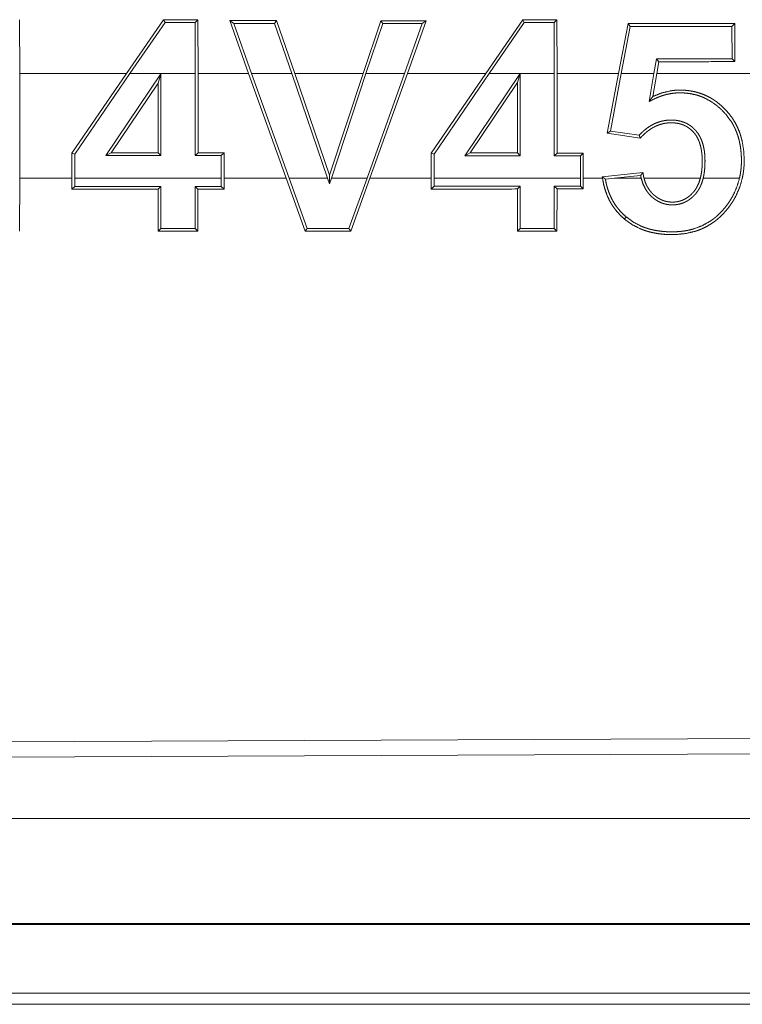
# Model space of a CAD drawing. Units: inches. Extents: x 26 to 135, y 11 to 120.
# Drawn here: x 92 to 93, y 53 to 53 of the extents above; entities that cross this region are included whole.
import ezdxf

# ---------------------------------------------------------------- set-up
doc = ezdxf.new("R2010")
doc.units = ezdxf.units.IN
doc.header["$MEASUREMENT"] = 0
doc.layers.add('Trimetric', color=7, linetype='Continuous', true_color=0xffffff)

msp = doc.modelspace()

# ---------------------------------------------------------------- linework, layer by layer
at = {"layer": 'Trimetric', "color": 18, "linetype": 'Continuous', "lineweight": 18}
for p, q in [((92.29633, 53.24935), (92.29621, 53.275)), ((92.36471, 53.27497), (92.34706, 53.24935)), ((92.3654, 53.27366), (92.36471, 53.27497)), ((92.37968, 53.27366), (92.38099, 53.27497)), ((92.3811, 53.24935), (92.38099, 53.27497)), ((92.39626, 53.27456), (92.40517, 53.24935)), ((92.39812, 53.27325), (92.39626, 53.27456)), ((92.41744, 53.27324), (92.41837, 53.27454)), ((92.42711, 53.24935), (92.41837, 53.27454)), ((92.46806, 53.27452), (92.45962, 53.24935)), ((92.46901, 53.27322), (92.46806, 53.27452)), ((92.48073, 53.24935), (92.48962, 53.27452)), ((92.48777, 53.27321), (92.48962, 53.27452)), ((92.5356, 53.27491), (92.51801, 53.24935)), ((92.53629, 53.2736), (92.5356, 53.27491)), ((92.55048, 53.27359), (92.55179, 53.2749)), ((92.55189, 53.24935), (92.55179, 53.2749)), ((92.34865, 53.24935), (92.3654, 53.27366)), ((92.37968, 53.27366), (92.37978, 53.24935)), ((92.40656, 53.24935), (92.39812, 53.27325)), ((92.41744, 53.27324), (92.42572, 53.24935)), ((92.46101, 53.24935), (92.46901, 53.27322)), ((92.48777, 53.27321), (92.47933, 53.24935)), ((92.51959, 53.24935), (92.53629, 53.2736)), ((92.55048, 53.27359), (92.55058, 53.24935)), ((92.58566, 53.27314), (92.58107, 53.24935)), ((92.58241, 53.24935), (92.58674, 53.27183)), ((92.58674, 53.27183), (92.58566, 53.27314)), ((92.63512, 53.27181), (92.63641, 53.27312)), ((92.63512, 53.27181), (92.63519, 53.25634)), ((92.63651, 53.25503), (92.63641, 53.27312)), ((92.59922, 53.25633), (92.59801, 53.24935)), ((92.59922, 53.25633), (92.60033, 53.25501)), ((92.63519, 53.25634), (92.63651, 53.25503)), ((92.59933, 53.24935), (92.60033, 53.25501)), ((92.34706, 53.24935), (92.29633, 53.24935)), ((92.29633, 53.24935), (92.29633, 53.19955)), ((92.32114, 53.21144), (92.34706, 53.24935)), ((92.34865, 53.24935), (92.32246, 53.21103)), ((92.3373, 53.21033), (92.3634, 53.24918)), ((92.37978, 53.24935), (92.34865, 53.24935)), ((92.3634, 53.24918), (92.36209, 53.24487)), ((92.3634, 53.24918), (92.3634, 53.21032)), ((92.37978, 53.21032), (92.37978, 53.24935)), ((92.40517, 53.24935), (92.3811, 53.24935)), ((92.3811, 53.24935), (92.3811, 53.21163)), ((92.42299, 53.19955), (92.40517, 53.24935)), ((92.40656, 53.24935), (92.42439, 53.19955)), ((92.42572, 53.24935), (92.40656, 53.24935)), ((92.44275, 53.19955), (92.42572, 53.24935)), ((92.45962, 53.24935), (92.42711, 53.24935)), ((92.42711, 53.24935), (92.44363, 53.20103)), ((92.44363, 53.20103), (92.45962, 53.24935)), ((92.46101, 53.24935), (92.44453, 53.19955)), ((92.47933, 53.24935), (92.46101, 53.24935)), ((92.46151, 53.19955), (92.47933, 53.24935)), ((92.48073, 53.24935), (92.4629, 53.19955)), ((92.51801, 53.24935), (92.48073, 53.24935)), ((92.49207, 53.21142), (92.51801, 53.24935)), ((92.51959, 53.24935), (92.49338, 53.21101)), ((92.50804, 53.21027), (92.5343, 53.24935)), ((92.5343, 53.24935), (92.51959, 53.24935)), ((92.53433, 53.2494), (92.53302, 53.24509)), ((92.53433, 53.2494), (92.5343, 53.24935)), ((92.53433, 53.24935), (92.53433, 53.2494)), ((92.55058, 53.24935), (92.53433, 53.24935)), ((92.53433, 53.24935), (92.53433, 53.21026)), ((92.55058, 53.21025), (92.55058, 53.24935)), ((92.58107, 53.24935), (92.55189, 53.24935)), ((92.55189, 53.24935), (92.55189, 53.21156)), ((92.57571, 53.22092), (92.58107, 53.24935)), ((92.58241, 53.24935), (92.57725, 53.22202)), ((92.59801, 53.24935), (92.58241, 53.24935)), ((92.59565, 53.23604), (92.59801, 53.24935)), ((92.59933, 53.24935), (92.5974, 53.23838)), ((92.65879, 53.24935), (92.59933, 53.24935)), ((92.36209, 53.24487), (92.33977, 53.21165)), ((92.36209, 53.21164), (92.36209, 53.24487)), ((92.53302, 53.24509), (92.51051, 53.21158)), ((92.53302, 53.21157), (92.53302, 53.24509)), ((92.57725, 53.22202), (92.57571, 53.22092)), ((92.59148, 53.21864), (92.57571, 53.22092)), ((92.57725, 53.22202), (92.59097, 53.22004)), ((92.32246, 53.21103), (92.32114, 53.21144)), ((92.32114, 53.19955), (92.32114, 53.21144)), ((92.32246, 53.21103), (92.32246, 53.19955)), ((92.3373, 53.21033), (92.33977, 53.21165)), ((92.3634, 53.21032), (92.3373, 53.21033)), ((92.33977, 53.21165), (92.36209, 53.21164)), ((92.3634, 53.21032), (92.36209, 53.21164)), ((92.37978, 53.21032), (92.3811, 53.21163)), ((92.39218, 53.21031), (92.37978, 53.21032)), ((92.3811, 53.21163), (92.3935, 53.21162)), ((92.39218, 53.21031), (92.3935, 53.21162)), ((92.39218, 53.19955), (92.39218, 53.21031)), ((92.3935, 53.21162), (92.3935, 53.19955)), ((92.49338, 53.21101), (92.49207, 53.21142)), ((92.49207, 53.19955), (92.49207, 53.21142)), ((92.49338, 53.21101), (92.49338, 53.19955)), ((92.50804, 53.21027), (92.51051, 53.21158)), ((92.53433, 53.21026), (92.50804, 53.21027)), ((92.51051, 53.21158), (92.53302, 53.21157)), ((92.53433, 53.21026), (92.53302, 53.21157)), ((92.55058, 53.21025), (92.55189, 53.21156)), ((92.56298, 53.21025), (92.55058, 53.21025)), ((92.55189, 53.21156), (92.56429, 53.21156)), ((92.56298, 53.21025), (92.56429, 53.21156)), ((92.56298, 53.19955), (92.56298, 53.21025)), ((92.56429, 53.21156), (92.56429, 53.19955)), ((92.29622, 53.17431), (92.29633, 53.19955)), ((92.29633, 53.19955), (92.32114, 53.19955)), ((92.32114, 53.19955), (92.32115, 53.19436)), ((92.32246, 53.19566), (92.32246, 53.19955)), ((92.32246, 53.19955), (92.39218, 53.19955)), ((92.39218, 53.19955), (92.39218, 53.19569)), ((92.39349, 53.19438), (92.3935, 53.19955)), ((92.3935, 53.19955), (92.42299, 53.19955)), ((92.42299, 53.19955), (92.43211, 53.17436)), ((92.43303, 53.17567), (92.42439, 53.19955)), ((92.42439, 53.19955), (92.44275, 53.19955)), ((92.44275, 53.19955), (92.44366, 53.19691)), ((92.44366, 53.19691), (92.44363, 53.20103)), ((92.44366, 53.19691), (92.44453, 53.19955)), ((92.44453, 53.19955), (92.46151, 53.19955)), ((92.46151, 53.19955), (92.45285, 53.17568)), ((92.45377, 53.17437), (92.4629, 53.19955)), ((92.4629, 53.19955), (92.49207, 53.19955)), ((92.49207, 53.19955), (92.49207, 53.19442)), ((92.49339, 53.19573), (92.49338, 53.19955)), ((92.49338, 53.19955), (92.56298, 53.19955)), ((92.56298, 53.19955), (92.56298, 53.19576)), ((92.56429, 53.19444), (92.56429, 53.19955)), ((92.56429, 53.19955), (92.57351, 53.19955)), ((92.57341, 53.20028), (92.59277, 53.2023)), ((92.57491, 53.19912), (92.57906, 53.19955)), ((92.59166, 53.20087), (92.57906, 53.19955)), ((92.57906, 53.19955), (92.59193, 53.19955)), ((92.59328, 53.19955), (92.62006, 53.19955)), ((92.62142, 53.19955), (92.63869, 53.19955)), ((92.32246, 53.19566), (92.32115, 53.19436)), ((92.36341, 53.19568), (92.36209, 53.19437)), ((92.36209, 53.19437), (92.3622, 53.17434)), ((92.36349, 53.17564), (92.36341, 53.19568)), ((92.37978, 53.19569), (92.37968, 53.17565)), ((92.37978, 53.19569), (92.38109, 53.19438)), ((92.38099, 53.17434), (92.38109, 53.19438)), ((92.39218, 53.19569), (92.39349, 53.19438)), ((92.49339, 53.19573), (92.49207, 53.19442)), ((92.53433, 53.19575), (92.53302, 53.19444)), ((92.53302, 53.19444), (92.53312, 53.1744)), ((92.53443, 53.17571), (92.53433, 53.19575)), ((92.55058, 53.19575), (92.55048, 53.17571)), ((92.55058, 53.19575), (92.55189, 53.19444)), ((92.55179, 53.17441), (92.55189, 53.19444)), ((92.56298, 53.19576), (92.56429, 53.19444)), ((92.58481, 53.18112), (92.58395, 53.18013)), ((92.36349, 53.17564), (92.3622, 53.17434)), ((92.37968, 53.17565), (92.38099, 53.17434)), ((92.43303, 53.17567), (92.43211, 53.17436)), ((92.45285, 53.17568), (92.45377, 53.17437)), ((92.53443, 53.17571), (92.53312, 53.1744)), ((92.55048, 53.17571), (92.55179, 53.17441)), ((92.9469, 52.93427), (91.80801, 52.9293)), ((92.9542, 52.92699), (91.80069, 52.92196)), ((96.54745, 52.89483), (91.81196, 52.89483)), ((91.81196, 52.84486), (96.54745, 52.84486)), ((97.58732, 52.84445), (91.81196, 52.84445)), ((97.02148, 52.81176), (91.81728, 52.81176)), ((91.81196, 52.80645), (97.58732, 52.80645))]:
    msp.add_line(p, q, dxfattribs=at)
for points in [[(92.38099, 53.27497), (92.36471, 53.27497)], [(92.41837, 53.27455), (92.39627, 53.27456)], [(92.48962, 53.27452), (92.46806, 53.27453)], [(92.55179, 53.2749), (92.5356, 53.27491)], [(92.3654, 53.27366), (92.37968, 53.27366)], [(92.39812, 53.27325), (92.41744, 53.27324)], [(92.46901, 53.27322), (92.48777, 53.27321)], [(92.53629, 53.2736), (92.55048, 53.2736)], [(92.63642, 53.27312), (92.58566, 53.27314)], [(92.58674, 53.27183), (92.63511, 53.27181)], [(92.63519, 53.25634), (92.59922, 53.25633)], [(92.60033, 53.25501), (92.63651, 53.25503)], [(92.32115, 53.19435), (92.36209, 53.19437)], [(92.36341, 53.19568), (92.32246, 53.19567)], [(92.39218, 53.19569), (92.37978, 53.19568)], [(92.38109, 53.19438), (92.39349, 53.19438)], [(92.49207, 53.19442), (92.53302, 53.19443)], [(92.53433, 53.19575), (92.49339, 53.19573)], [(92.56298, 53.19576), (92.55058, 53.19575)], [(92.55189, 53.19444), (92.56429, 53.19444)], [(92.37968, 53.17565), (92.3635, 53.17564)], [(92.45285, 53.17568), (92.43303, 53.17567)], [(92.55048, 53.17571), (92.53443, 53.17571)], [(92.3622, 53.17434), (92.38099, 53.17434)], [(92.43211, 53.17436), (92.45377, 53.17437)], [(92.53312, 53.1744), (92.55179, 53.17441)]]:
    msp.add_open_spline(points, degree=1, dxfattribs=at)
for points, knots in [([(92.5974, 53.23838), (92.60154, 53.24008), (92.60589, 53.24114), (92.60701, 53.2413), (92.60815, 53.24141), (92.6093, 53.24148), (92.61044, 53.2415), (92.6127, 53.24142), (92.61496, 53.24117), (92.61608, 53.24099), (92.6172, 53.24076), (92.61832, 53.24049), (92.61942, 53.24017), (92.62155, 53.23941), (92.62362, 53.23848), (92.62462, 53.23795), (92.6256, 53.23738), (92.62656, 53.23678), (92.62751, 53.23612), (92.62931, 53.23472), (92.631, 53.2332), (92.63259, 53.23157), (92.63406, 53.22982), (92.6354, 53.22797), (92.63659, 53.22604), (92.63763, 53.22404), (92.63852, 53.22195), (92.63892, 53.22088), (92.63927, 53.21979), (92.63959, 53.2187), (92.63987, 53.21759), (92.64065, 53.21314), (92.64093, 53.20861), (92.64093, 53.20747), (92.6409, 53.20632), (92.64084, 53.20519), (92.64074, 53.20405), (92.64046, 53.20179), (92.64003, 53.19955)], [0, 0, 0.061503, 0.123215, 0.138777, 0.154537, 0.170333, 0.186017, 0.217221, 0.248496, 0.264112, 0.27984, 0.295618, 0.311374, 0.342579, 0.373741, 0.389333, 0.404972, 0.420659, 0.436442, 0.467891, 0.499138, 0.530506, 0.56192, 0.593359, 0.624581, 0.65564, 0.686909, 0.702599, 0.718397, 0.734079, 0.749748, 0.812021, 0.874462, 0.890188, 0.905921, 0.921583, 0.937226, 0.968569, 1, 1]), ([(92.63869, 53.19955), (92.63913, 53.20179), (92.63942, 53.20404), (92.63959, 53.2063), (92.63962, 53.20857), (92.63953, 53.21084), (92.63933, 53.21311), (92.639, 53.21534), (92.63854, 53.21754), (92.63793, 53.21971), (92.63716, 53.22183), (92.63694, 53.22236), (92.63671, 53.22288), (92.63648, 53.2234), (92.63623, 53.22392), (92.63571, 53.22493), (92.63515, 53.22592), (92.63255, 53.2296), (92.62942, 53.23289), (92.62585, 53.23568), (92.62188, 53.23785), (92.62082, 53.23829), (92.61975, 53.23868), (92.61867, 53.23903), (92.61757, 53.23933), (92.61535, 53.23978), (92.6131, 53.24007), (92.61196, 53.24014), (92.61082, 53.24018), (92.60968, 53.24018), (92.60855, 53.24013), (92.6063, 53.23988), (92.60408, 53.23944), (92.60298, 53.23915), (92.60189, 53.23881), (92.60081, 53.23843), (92.59975, 53.23801), (92.59871, 53.23755), (92.59769, 53.23706), (92.59668, 53.23655), (92.59565, 53.23604)], [0, 0, 0.031445, 0.062644, 0.093842, 0.125096, 0.156459, 0.187789, 0.218885, 0.249901, 0.280886, 0.312018, 0.319861, 0.327691, 0.335558, 0.343499, 0.35918, 0.374802, 0.43685, 0.499325, 0.561804, 0.624068, 0.639888, 0.655648, 0.671274, 0.686894, 0.71811, 0.749381, 0.765111, 0.780813, 0.796506, 0.812126, 0.843256, 0.874419, 0.890102, 0.905859, 0.921642, 0.937279, 0.952957, 0.968599, 0.984259, 1, 1]), ([(92.59565, 53.23604), (92.5961, 53.23662), (92.59653, 53.23721), (92.5974, 53.23838)], [0, 0, 0.250777, 0.501113, 1, 1]), ([(92.59097, 53.22004), (92.59216, 53.22124), (92.59341, 53.22236), (92.59474, 53.2234), (92.59614, 53.22435), (92.59688, 53.22478), (92.59763, 53.22518), (92.59839, 53.22555), (92.59916, 53.22589), (92.60076, 53.22645), (92.6024, 53.22687), (92.60408, 53.22714), (92.60578, 53.22726), (92.60662, 53.22726), (92.60746, 53.22722), (92.60832, 53.22715), (92.60916, 53.22703), (92.61082, 53.22667), (92.61242, 53.22613), (92.61282, 53.22597), (92.61321, 53.22579), (92.61359, 53.2256), (92.61397, 53.2254), (92.6147, 53.22497), (92.61541, 53.22449), (92.61608, 53.22398), (92.61672, 53.22343), (92.61703, 53.22313), (92.61733, 53.22283), (92.61763, 53.22252), (92.61792, 53.22221), (92.61896, 53.22087), (92.61984, 53.21942), (92.62022, 53.21866), (92.62056, 53.21788), (92.62087, 53.21708), (92.62114, 53.21628), (92.62158, 53.21465), (92.6219, 53.21299), (92.62202, 53.21215), (92.62212, 53.21131), (92.62219, 53.21046), (92.62224, 53.20961), (92.62229, 53.20793), (92.62227, 53.20624), (92.62218, 53.20457), (92.62202, 53.20289), (92.62177, 53.20122), (92.62142, 53.19955)], [0, 0, 0.031031, 0.06202, 0.093111, 0.12438, 0.140122, 0.155808, 0.171434, 0.187003, 0.218198, 0.249546, 0.28092, 0.312208, 0.327696, 0.343316, 0.359105, 0.374862, 0.406183, 0.437373, 0.445289, 0.453104, 0.460997, 0.468893, 0.484636, 0.500287, 0.515836, 0.531502, 0.539314, 0.54721, 0.555066, 0.56301, 0.59428, 0.625527, 0.641206, 0.656956, 0.672653, 0.68822, 0.719384, 0.750561, 0.766216, 0.781928, 0.797592, 0.81323, 0.844338, 0.875377, 0.906393, 0.937455, 0.968587, 1, 1]), ([(92.62007, 53.19955), (92.62043, 53.20114), (92.62068, 53.20273), (92.62085, 53.20433), (92.62094, 53.20594), (92.62098, 53.20756), (92.62095, 53.20917), (92.62084, 53.2108), (92.62066, 53.2124), (92.62038, 53.21399), (92.61998, 53.21556), (92.61974, 53.21634), (92.61946, 53.2171), (92.61915, 53.21784), (92.6188, 53.21857), (92.61841, 53.21928), (92.61798, 53.21997), (92.61752, 53.22063), (92.617, 53.22126), (92.61645, 53.22185), (92.61587, 53.22242), (92.61527, 53.22294), (92.61462, 53.22343), (92.61395, 53.22389), (92.61325, 53.2243), (92.61253, 53.22466), (92.61179, 53.22498), (92.61102, 53.22525), (92.61024, 53.22547), (92.60945, 53.22565), (92.60865, 53.22579), (92.60705, 53.22593), (92.60543, 53.22593), (92.60462, 53.22588), (92.60381, 53.22579), (92.60301, 53.22566), (92.60222, 53.22549), (92.60067, 53.22505), (92.59917, 53.22447), (92.59843, 53.22412), (92.59771, 53.22374), (92.59701, 53.22334), (92.59633, 53.22291), (92.59502, 53.22197), (92.59377, 53.22094), (92.59259, 53.21982), (92.59147, 53.21864)], [0, 0, 0.03145, 0.062582, 0.093686, 0.124793, 0.155986, 0.187238, 0.218612, 0.249806, 0.280959, 0.312218, 0.327947, 0.343621, 0.359232, 0.374755, 0.3904, 0.406047, 0.421746, 0.437476, 0.453048, 0.468653, 0.484119, 0.499774, 0.515433, 0.531155, 0.546759, 0.562337, 0.577946, 0.593646, 0.609371, 0.625061, 0.656122, 0.687305, 0.702933, 0.718749, 0.734418, 0.749966, 0.781073, 0.812222, 0.827916, 0.843663, 0.859213, 0.874807, 0.906036, 0.937381, 0.968691, 1, 1]), ([(92.59097, 53.22004), (92.59122, 53.21934), (92.59147, 53.21864)], [0, 0, 0.499262, 1, 1]), ([(92.57491, 53.19912), (92.57416, 53.1997), (92.57341, 53.20028)], [0, 0, 0.500832, 1, 1]), ([(92.57351, 53.19955), (92.57346, 53.19992), (92.57341, 53.20028)], [0, 0, 0.502178, 1, 1]), ([(92.57351, 53.19955), (92.57403, 53.19677), (92.57476, 53.19405), (92.57571, 53.19141), (92.57691, 53.18885), (92.57725, 53.18822), (92.5776, 53.18761), (92.57797, 53.187), (92.57835, 53.18641), (92.57916, 53.18525), (92.58001, 53.18414), (92.58188, 53.18205), (92.58395, 53.18012)], [0, 0, 0.125506, 0.250106, 0.374612, 0.499835, 0.531468, 0.562876, 0.594476, 0.625617, 0.6881, 0.750261, 0.874519, 1, 1]), ([(92.58481, 53.18112), (92.58287, 53.1829), (92.58113, 53.18484), (92.58033, 53.18587), (92.57957, 53.18694), (92.57886, 53.18805), (92.57821, 53.1892), (92.57707, 53.19156), (92.57615, 53.19401), (92.57577, 53.19526), (92.57543, 53.19653), (92.57515, 53.19782), (92.57491, 53.19912)], [0, 0, 0.125206, 0.249377, 0.311471, 0.373892, 0.436778, 0.499552, 0.62438, 0.748911, 0.811348, 0.874082, 0.936981, 1, 1]), ([(92.58395, 53.18012), (92.58754, 53.17753), (92.59145, 53.17552), (92.59248, 53.17511), (92.59352, 53.17473), (92.59459, 53.17438), (92.59565, 53.17407), (92.59781, 53.17357), (92.59998, 53.17318), (92.60217, 53.17292), (92.60438, 53.17277), (92.6066, 53.17273), (92.60882, 53.17279), (92.6132, 53.17326), (92.61748, 53.17426), (92.61854, 53.1746), (92.61959, 53.17498), (92.62062, 53.1754), (92.62164, 53.17586), (92.6236, 53.17687), (92.62548, 53.17802), (92.62639, 53.17865), (92.62728, 53.17931), (92.62815, 53.18001), (92.62899, 53.18074), (92.6306, 53.18227), (92.6321, 53.1839), (92.63349, 53.18563), (92.63479, 53.18743), (92.6354, 53.18836), (92.63598, 53.18931), (92.63653, 53.19028), (92.63705, 53.19125), (92.6388, 53.19529), (92.64003, 53.19955)], [0, 0, 0.062485, 0.124528, 0.140182, 0.15593, 0.171686, 0.187383, 0.218645, 0.249817, 0.280923, 0.312159, 0.343606, 0.374965, 0.4371, 0.499224, 0.514865, 0.530613, 0.546386, 0.562105, 0.593332, 0.624486, 0.640016, 0.655718, 0.67141, 0.687184, 0.71859, 0.749852, 0.78113, 0.812484, 0.828254, 0.843973, 0.859618, 0.875246, 0.937418, 1, 1]), ([(92.63869, 53.19955), (92.63747, 53.19549), (92.63576, 53.19162), (92.63526, 53.19069), (92.63472, 53.18977), (92.63416, 53.18886), (92.63357, 53.18797), (92.63233, 53.18626), (92.63099, 53.18462), (92.62955, 53.18307), (92.62801, 53.18162), (92.6272, 53.18092), (92.62636, 53.18026), (92.6255, 53.17962), (92.62463, 53.17903), (92.62096, 53.17698), (92.617, 53.17548), (92.61597, 53.17519), (92.61494, 53.17494), (92.6139, 53.17471), (92.61285, 53.17453), (92.61076, 53.17425), (92.60865, 53.17409), (92.60653, 53.17403), (92.6044, 53.17408), (92.60228, 53.17423), (92.60018, 53.17448), (92.5981, 53.17484), (92.59605, 53.17532), (92.59503, 53.17561), (92.59403, 53.17594), (92.59302, 53.1763), (92.59203, 53.1767), (92.58825, 53.17863), (92.58481, 53.18112)], [0, 0, 0.062569, 0.124836, 0.14047, 0.156167, 0.171895, 0.187641, 0.218877, 0.250042, 0.28115, 0.312449, 0.328211, 0.34392, 0.35967, 0.375244, 0.4372, 0.499625, 0.51538, 0.531093, 0.546793, 0.562391, 0.593571, 0.624665, 0.655963, 0.687357, 0.718717, 0.749938, 0.781015, 0.812083, 0.827653, 0.843284, 0.85898, 0.874717, 0.937345, 1, 1]), ([(92.59166, 53.20087), (92.5922, 53.20158), (92.59276, 53.2023)], [0, 0, 0.497096, 1, 1]), ([(92.59193, 53.19955), (92.59178, 53.20021), (92.59166, 53.20087)], [0, 0, 0.501973, 1, 1]), ([(92.59193, 53.19955), (92.5927, 53.19704), (92.59382, 53.19468), (92.59416, 53.19411), (92.59451, 53.19356), (92.5949, 53.19302), (92.5953, 53.1925), (92.59617, 53.19152), (92.59711, 53.19062), (92.59761, 53.1902), (92.59812, 53.18979), (92.59865, 53.1894), (92.59921, 53.18904), (92.60035, 53.18839), (92.60153, 53.18785), (92.60214, 53.18762), (92.60277, 53.18743), (92.60341, 53.18726), (92.60406, 53.18712), (92.60536, 53.18694), (92.60667, 53.18687), (92.60733, 53.18688), (92.60798, 53.18692), (92.60865, 53.18699), (92.6093, 53.18708), (92.61058, 53.18737), (92.61182, 53.18777), (92.61242, 53.18803), (92.61302, 53.18831), (92.61361, 53.18862), (92.61418, 53.18896), (92.61526, 53.1897), (92.61627, 53.19054), (92.61675, 53.191), (92.61721, 53.19147), (92.61766, 53.19195), (92.61808, 53.19245), (92.61886, 53.19351), (92.61955, 53.19463), (92.61986, 53.19522), (92.62015, 53.19581), (92.62041, 53.19642), (92.62065, 53.19703), (92.62108, 53.19828), (92.62142, 53.19955)], [0, 0, 0.062399, 0.124641, 0.140328, 0.155998, 0.171697, 0.187301, 0.218329, 0.249307, 0.264903, 0.280494, 0.29622, 0.311933, 0.34309, 0.374019, 0.389544, 0.405111, 0.420804, 0.436635, 0.467892, 0.499041, 0.514675, 0.53033, 0.546201, 0.561852, 0.592926, 0.624031, 0.63961, 0.655361, 0.671112, 0.686799, 0.718011, 0.749273, 0.764986, 0.780637, 0.79641, 0.811947, 0.843151, 0.874407, 0.890194, 0.905909, 0.92164, 0.937275, 0.968649, 1, 1]), ([(92.59276, 53.2023), (92.59286, 53.20161), (92.59298, 53.20092), (92.59311, 53.20024), (92.59328, 53.19955)], [0, 0, 0.250071, 0.500063, 0.749037, 1, 1]), ([(92.62007, 53.19955), (92.61935, 53.1973), (92.61835, 53.19518), (92.61805, 53.19467), (92.61772, 53.19417), (92.61738, 53.19369), (92.61701, 53.19322), (92.61662, 53.19277), (92.61623, 53.19234), (92.61581, 53.19192), (92.61539, 53.19152), (92.61448, 53.19077), (92.6135, 53.19009), (92.61247, 53.1895), (92.61139, 53.18902), (92.61083, 53.18882), (92.61026, 53.18865), (92.60968, 53.18851), (92.6091, 53.18839), (92.60792, 53.18824), (92.60673, 53.18819), (92.60555, 53.18825), (92.60437, 53.18841), (92.60322, 53.18867), (92.6021, 53.18904), (92.60155, 53.18928), (92.60101, 53.18953), (92.60048, 53.18981), (92.59997, 53.19011), (92.59899, 53.19078), (92.59807, 53.19152), (92.59763, 53.19193), (92.5972, 53.19234), (92.5968, 53.19277), (92.59641, 53.19322), (92.59569, 53.19416), (92.59505, 53.19516), (92.59476, 53.19568), (92.59449, 53.19621), (92.59424, 53.19675), (92.59401, 53.19729), (92.59361, 53.19841), (92.59328, 53.19955)], [0, 0, 0.062254, 0.124156, 0.139704, 0.155395, 0.171093, 0.186859, 0.202381, 0.217875, 0.233476, 0.248839, 0.279868, 0.311256, 0.342625, 0.373829, 0.389496, 0.405111, 0.420851, 0.43661, 0.467947, 0.499218, 0.5305, 0.56186, 0.593035, 0.624172, 0.63983, 0.655575, 0.67132, 0.687059, 0.718252, 0.74957, 0.765185, 0.78097, 0.79658, 0.812215, 0.843326, 0.874594, 0.890279, 0.906019, 0.921687, 0.937311, 0.968621, 1, 1])]:
    msp.add_open_spline(points, degree=1, knots=knots, dxfattribs=at)

doc.saveas('drawing.dxf')
